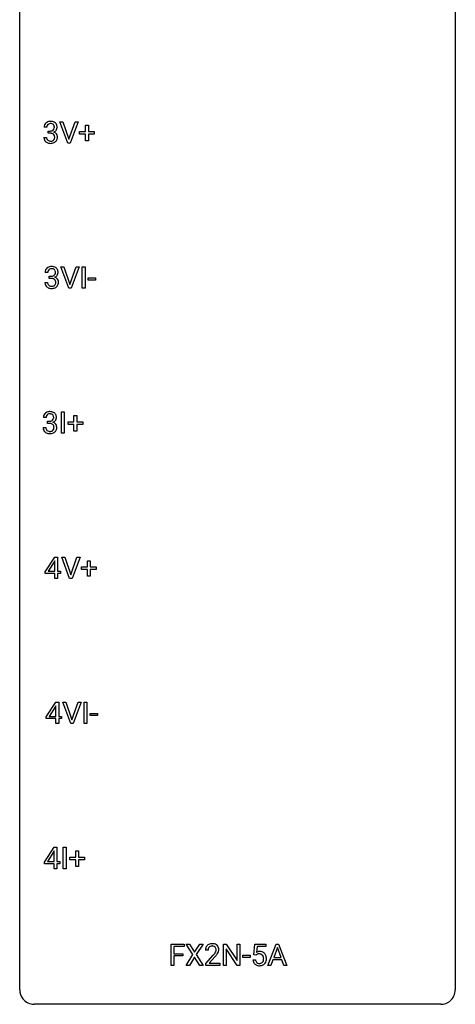
# Model space of a CAD drawing. Extents: x 3 to 27, y -3 to 116.
# Drawn here: x 3 to 27, y -3 to 51 of the extents above; entities that cross this region are included whole.
import ezdxf

# ---------------------------------------------------------------- set-up
doc = ezdxf.new("R2010")
doc.units = 0
doc.layers.add('DEFAULT_255_1_234', color=255, linetype='CONTINUOUS')
doc.layers.add('DEFAULT_255_2_778', color=255, linetype='CONTINUOUS')

msp = doc.modelspace()

# ---------------------------------------------------------------- linework, layer by layer
at = {"layer": 'DEFAULT_255_1_234'}
for p, q in [((5.402, 44.328), (4.969, 45.497)), ((4.969, 45.497), (5.137, 45.497)), ((5.137, 45.497), (5.47, 44.533)), ((5.47, 44.533), (5.804, 45.497)), ((5.973, 45.497), (5.539, 44.328)), ((5.804, 45.497), (5.973, 45.497)), ((6.382, 44.955), (6.382, 45.297)), ((6.382, 45.297), (6.532, 45.297)), ((6.532, 45.297), (6.532, 44.955)), ((4.258, 45.191), (4.109, 45.191)), ((4.336, 44.864), (4.336, 44.985)), ((4.336, 44.985), (4.448, 44.985)), ((4.448, 44.864), (4.336, 44.864)), ((6.056, 44.815), (6.056, 44.955)), ((6.056, 44.955), (6.382, 44.955)), ((6.382, 44.815), (6.056, 44.815)), ((6.382, 44.445), (6.382, 44.815)), ((6.532, 44.955), (6.858, 44.955)), ((6.858, 44.815), (6.532, 44.815)), ((6.532, 44.815), (6.532, 44.445)), ((6.858, 44.955), (6.858, 44.815)), ((4.099, 44.636), (4.248, 44.636)), ((5.539, 44.328), (5.402, 44.328)), ((6.532, 44.445), (6.382, 44.445)), ((4.314, 37.253), (4.166, 37.253)), ((5.459, 36.39), (5.026, 37.56)), ((5.026, 37.56), (5.194, 37.56)), ((5.194, 37.56), (5.526, 36.595)), ((5.526, 36.595), (5.861, 37.56)), ((6.029, 37.56), (5.595, 36.39)), ((5.861, 37.56), (6.029, 37.56)), ((6.197, 36.39), (6.197, 37.56)), ((6.197, 37.56), (6.351, 37.56)), ((6.351, 37.56), (6.351, 36.39)), ((4.155, 36.699), (4.305, 36.699)), ((4.393, 36.926), (4.393, 37.047)), ((4.393, 37.047), (4.505, 37.047)), ((4.505, 36.926), (4.393, 36.926)), ((6.527, 36.827), (6.527, 36.948)), ((6.527, 36.948), (6.919, 36.948)), ((6.919, 36.827), (6.527, 36.827)), ((6.919, 36.948), (6.919, 36.827)), ((5.595, 36.39), (5.459, 36.39)), ((6.351, 36.39), (6.197, 36.39)), ((5.056, 28.453), (5.056, 29.622)), ((5.056, 29.622), (5.21, 29.622)), ((5.21, 29.622), (5.21, 28.453)), ((4.22, 29.316), (4.072, 29.316)), ((4.299, 28.989), (4.299, 29.11)), ((4.299, 29.11), (4.41, 29.11)), ((5.745, 29.08), (5.745, 29.422)), ((5.745, 29.422), (5.895, 29.422)), ((5.895, 29.422), (5.895, 29.08)), ((4.061, 28.761), (4.21, 28.761)), ((4.41, 28.989), (4.299, 28.989)), ((5.419, 28.94), (5.419, 29.08)), ((5.419, 29.08), (5.745, 29.08)), ((5.745, 28.94), (5.419, 28.94)), ((5.745, 28.57), (5.745, 28.94)), ((5.895, 28.57), (5.745, 28.57)), ((5.895, 29.08), (6.221, 29.08)), ((6.221, 28.94), (5.895, 28.94)), ((5.895, 28.94), (5.895, 28.57)), ((6.221, 29.08), (6.221, 28.94)), ((5.21, 28.453), (5.056, 28.453)), ((4.172, 20.874), (4.695, 21.685)), ((4.695, 21.685), (4.853, 21.685)), ((4.853, 21.685), (4.853, 20.908)), ((5.508, 20.515), (5.075, 21.685)), ((5.075, 21.685), (5.243, 21.685)), ((5.243, 21.685), (5.576, 20.72)), ((5.576, 20.72), (5.91, 21.685)), ((6.078, 21.685), (5.645, 20.515)), ((5.91, 21.685), (6.078, 21.685)), ((4.686, 21.449), (4.34, 20.908)), ((4.704, 21.482), (4.686, 21.449)), ((4.704, 20.908), (4.704, 21.482)), ((6.162, 21.002), (6.162, 21.143)), ((6.162, 21.143), (6.488, 21.143)), ((6.488, 21.143), (6.488, 21.484)), ((6.488, 21.484), (6.637, 21.484)), ((6.637, 21.484), (6.637, 21.143)), ((6.637, 21.143), (6.963, 21.143)), ((6.963, 21.143), (6.963, 21.002)), ((4.172, 20.787), (4.172, 20.874)), ((4.704, 20.787), (4.172, 20.787)), ((4.34, 20.908), (4.704, 20.908)), ((4.704, 20.515), (4.704, 20.787)), ((4.853, 20.515), (4.704, 20.515)), ((4.853, 20.908), (5.016, 20.908)), ((5.016, 20.787), (4.853, 20.787)), ((4.853, 20.787), (4.853, 20.515)), ((5.016, 20.908), (5.016, 20.787)), ((5.645, 20.515), (5.508, 20.515)), ((6.488, 21.002), (6.162, 21.002)), ((6.488, 20.633), (6.488, 21.002)), ((6.637, 20.633), (6.488, 20.633)), ((6.963, 21.002), (6.637, 21.002)), ((6.637, 21.002), (6.637, 20.633)), ((4.228, 12.937), (4.752, 13.747)), ((4.743, 13.512), (4.397, 12.971)), ((4.761, 13.544), (4.743, 13.512)), ((4.752, 13.747), (4.91, 13.747)), ((4.761, 12.971), (4.761, 13.544)), ((4.91, 13.747), (4.91, 12.971)), ((5.565, 12.578), (5.132, 13.747)), ((5.132, 13.747), (5.3, 13.747)), ((5.3, 13.747), (5.632, 12.783)), ((5.632, 12.783), (5.966, 13.747)), ((6.135, 13.747), (5.701, 12.578)), ((5.966, 13.747), (6.135, 13.747)), ((6.303, 12.578), (6.303, 13.747)), ((6.303, 13.747), (6.457, 13.747)), ((6.457, 13.747), (6.457, 12.578)), ((4.228, 12.849), (4.228, 12.937)), ((4.397, 12.971), (4.761, 12.971)), ((4.91, 12.971), (5.072, 12.971)), ((5.072, 12.971), (5.072, 12.849)), ((6.633, 13.014), (6.633, 13.135)), ((6.633, 13.135), (7.025, 13.135)), ((7.025, 13.014), (6.633, 13.014)), ((7.025, 13.135), (7.025, 13.014)), ((4.761, 12.849), (4.228, 12.849)), ((4.761, 12.578), (4.761, 12.849)), ((4.91, 12.578), (4.761, 12.578)), ((5.072, 12.849), (4.91, 12.849)), ((4.91, 12.849), (4.91, 12.578)), ((5.701, 12.578), (5.565, 12.578)), ((6.457, 12.578), (6.303, 12.578)), ((4.134, 4.999), (4.658, 5.81)), ((4.649, 5.574), (4.303, 5.033)), ((4.666, 5.607), (4.649, 5.574)), ((4.658, 5.81), (4.816, 5.81)), ((4.666, 5.033), (4.666, 5.607)), ((4.816, 5.81), (4.816, 5.033)), ((5.162, 4.64), (5.162, 5.81)), ((5.162, 5.81), (5.316, 5.81)), ((5.316, 5.81), (5.316, 4.64)), ((5.851, 5.268), (5.851, 5.609)), ((5.851, 5.609), (6.001, 5.609)), ((6.001, 5.609), (6.001, 5.268)), ((4.134, 4.912), (4.134, 4.999)), ((4.666, 4.912), (4.134, 4.912)), ((4.303, 5.033), (4.666, 5.033)), ((4.666, 4.64), (4.666, 4.912)), ((4.816, 5.033), (4.978, 5.033)), ((4.978, 4.912), (4.816, 4.912)), ((4.816, 4.912), (4.816, 4.64)), ((4.978, 5.033), (4.978, 4.912)), ((5.525, 5.127), (5.525, 5.268)), ((5.525, 5.268), (5.851, 5.268)), ((5.851, 5.127), (5.525, 5.127)), ((5.851, 4.758), (5.851, 5.127)), ((6.001, 5.268), (6.327, 5.268)), ((6.327, 5.127), (6.001, 5.127)), ((6.001, 5.127), (6.001, 4.758)), ((6.327, 5.268), (6.327, 5.127)), ((4.816, 4.64), (4.666, 4.64)), ((5.316, 4.64), (5.162, 4.64)), ((6.001, 4.758), (5.851, 4.758)), ((11.05, -0.651), (11.05, 0.518)), ((11.05, 0.518), (11.775, 0.518)), ((11.775, 0.391), (11.205, 0.391)), ((11.205, 0.391), (11.205, -0.009)), ((11.775, 0.518), (11.775, 0.391)), ((12.249, -0.062), (11.878, 0.518)), ((11.878, 0.518), (12.059, 0.518)), ((12.059, 0.518), (12.341, 0.07)), ((12.341, 0.07), (12.621, 0.518)), ((12.803, 0.518), (12.433, -0.062)), ((12.621, 0.518), (12.803, 0.518)), ((13.078, 0.174), (12.93, 0.174)), ((13.914, -0.651), (13.914, 0.518)), ((13.914, 0.518), (14.069, 0.518)), ((14.069, 0.518), (14.66, -0.387)), ((14.658, -0.651), (14.069, 0.25)), ((14.069, 0.25), (14.069, -0.651)), ((14.66, -0.387), (14.66, 0.518)), ((14.66, 0.518), (14.813, 0.518)), ((14.813, 0.518), (14.813, -0.651)), ((15.571, -0.065), (15.63, 0.518)), ((15.63, 0.518), (16.229, 0.518)), ((15.756, 0.381), (15.721, 0.062)), ((16.229, 0.381), (15.756, 0.381)), ((16.229, 0.518), (16.229, 0.381)), ((16.351, -0.651), (16.798, 0.518)), ((16.865, 0.328), (16.667, -0.219)), ((16.798, 0.518), (16.933, 0.518)), ((17.065, -0.219), (16.865, 0.328)), ((16.933, 0.518), (17.38, -0.651)), ((11.205, -0.009), (11.695, -0.009)), ((11.695, -0.135), (11.205, -0.135)), ((11.205, -0.135), (11.205, -0.651)), ((11.695, -0.009), (11.695, -0.135)), ((11.87, -0.651), (12.249, -0.062)), ((12.341, -0.195), (12.052, -0.651)), ((12.629, -0.651), (12.341, -0.195)), ((12.433, -0.062), (12.812, -0.651)), ((12.952, -0.544), (13.357, -0.095)), ((13.445, -0.19), (13.131, -0.53)), ((13.131, -0.53), (13.718, -0.53)), ((13.718, -0.53), (13.718, -0.651)), ((14.981, -0.215), (14.981, -0.094)), ((14.981, -0.094), (15.373, -0.094)), ((15.373, -0.215), (14.981, -0.215)), ((15.373, -0.094), (15.373, -0.215)), ((15.529, -0.344), (15.669, -0.344)), ((15.689, -0.096), (15.571, -0.065)), ((15.729, -0.063), (15.689, -0.096)), ((16.62, -0.346), (16.51, -0.651)), ((17.11, -0.346), (16.62, -0.346)), ((16.667, -0.219), (17.065, -0.219)), ((17.222, -0.651), (17.11, -0.346)), ((11.205, -0.651), (11.05, -0.651)), ((12.052, -0.651), (11.87, -0.651)), ((12.812, -0.651), (12.629, -0.651)), ((12.952, -0.651), (12.952, -0.544)), ((13.718, -0.651), (12.952, -0.651)), ((14.069, -0.651), (13.914, -0.651)), ((14.813, -0.651), (14.658, -0.651)), ((16.51, -0.651), (16.351, -0.651)), ((17.38, -0.651), (17.222, -0.651))]:
    msp.add_line(p, q, dxfattribs=at)
for centre, radius, start, end in [((4.419, 45.195), 0.31, 155.3484, 180.7485), ((4.415, 45.192), 0.307, 131.5745, 154.4798), ((4.446, 45.16), 0.352, 96.9875, 131.9691), ((4.442, 45.204), 0.183, 133.8349, 173.5344), ((4.447, 45.198), 0.191, 103.2932, 133.5619), ((4.468, 45.035), 0.478, 89.8596, 97.7825), ((4.467, 45.118), 0.273, 89.5325, 103.5319), ((4.473, 45.009), 0.504, 78.3655, 90.4132), ((4.473, 45.091), 0.301, 76.1117, 90.7026), ((4.511, 45.229), 0.157, 13.9577, 77.6713), ((4.508, 45.175), 0.334, 56.6229, 78.6387), ((4.377, 45.19), 0.297, 359.1805, 15.0453), ((4.53, 45.213), 0.291, 47.0254, 56.0854), ((4.532, 45.217), 0.287, 10.9208, 46.7778), ((4.395, 45.185), 0.427, 359.6364, 11.6087), ((4.515, 45.191), 0.257, 172.5097, 180.1367), ((4.445, 45.324), 0.339, 270.492, 281.8952), ((4.443, 44.408), 0.456, 84.0193, 89.3331), ((4.459, 44.544), 0.319, 71.901, 84.3554), ((4.469, 45.214), 0.226, 281.6692, 301.2943), ((4.495, 44.65), 0.207, 49.5089, 72.1836), ((4.486, 45.183), 0.191, 301.7833, 311.7545), ((4.495, 45.173), 0.177, 311.7324, 354.2802), ((4.513, 44.675), 0.176, 12.9498, 48.7551), ((4.502, 45.257), 0.357, 292.5402, 293.6925), ((4.541, 44.612), 0.331, 57.6435, 72.8625), ((4.529, 45.204), 0.297, 292.9802, 325.2392), ((4.423, 45.185), 0.251, 353.0938, 0.1181), ((4.426, 44.653), 0.265, 359.5048, 13.424), ((4.576, 44.669), 0.263, 36.7249, 57.4698), ((4.514, 45.215), 0.315, 325.2334, 332.8746), ((4.575, 44.671), 0.263, 8.0545, 36.3561), ((4.579, 45.184), 0.243, 332.355, 359.7179), ((4.489, 44.655), 0.351, 359.8321, 8.587), ((4.495, 44.636), 0.396, 179.9755, 183.2323), ((4.391, 44.623), 0.291, 181.8183, 229.6455), ((4.432, 44.67), 0.354, 229.4223, 256.8556), ((4.477, 44.634), 0.229, 179.4465, 196.2869), ((4.429, 44.621), 0.179, 196.5661, 227.7059), ((4.445, 44.639), 0.203, 227.7652, 257.8763), ((4.466, 44.808), 0.496, 256.6829, 270.4412), ((4.468, 44.733), 0.3, 257.4584, 270.4266), ((4.472, 44.762), 0.329, 269.5962, 280.8789), ((4.472, 44.812), 0.5, 269.7286, 280.3856), ((4.495, 44.648), 0.212, 280.6346, 299.8596), ((4.502, 44.669), 0.354, 279.783, 311.6256), ((4.514, 44.612), 0.171, 300.3576, 314.5518), ((4.506, 44.618), 0.182, 315.0728, 345.0431), ((4.414, 44.644), 0.278, 344.5987, 357.927), ((4.324, 44.651), 0.367, 357.4749, 0.0231), ((4.54, 44.626), 0.297, 311.636, 343.7652), ((4.451, 44.65), 0.389, 343.983, 0.5572), ((4.476, 37.257), 0.31, 155.3484, 180.7485), ((4.471, 37.254), 0.307, 131.5745, 154.4798), ((4.503, 37.223), 0.352, 96.9875, 131.9691), ((4.571, 37.254), 0.257, 172.5097, 180.1367), ((4.499, 37.266), 0.183, 133.8349, 173.5344), ((4.503, 37.26), 0.191, 103.2932, 133.5619), ((4.523, 37.181), 0.273, 89.5325, 103.5319), ((4.524, 37.098), 0.478, 89.8596, 97.7825), ((4.529, 37.072), 0.504, 78.3655, 90.4132), ((4.529, 37.153), 0.301, 76.1117, 90.7026), ((4.568, 37.292), 0.157, 13.9577, 77.6713), ((4.565, 37.238), 0.334, 56.6229, 78.6387), ((4.552, 37.235), 0.177, 311.7324, 354.2802), ((4.433, 37.252), 0.297, 359.1805, 15.0453), ((4.48, 37.248), 0.251, 353.0938, 0.1181), ((4.587, 37.275), 0.291, 47.0254, 56.0854), ((4.589, 37.279), 0.287, 10.9208, 46.7778), ((4.636, 37.246), 0.243, 332.355, 359.7179), ((4.452, 37.248), 0.427, 359.6364, 11.6087), ((4.551, 36.699), 0.396, 179.9755, 183.2323), ((4.447, 36.686), 0.291, 181.8183, 229.6455), ((4.534, 36.697), 0.229, 179.4465, 196.2869), ((4.485, 36.683), 0.179, 196.5661, 227.7059), ((4.502, 37.387), 0.339, 270.492, 281.8952), ((4.499, 36.471), 0.456, 84.0193, 89.3331), ((4.516, 36.607), 0.319, 71.901, 84.3554), ((4.526, 37.276), 0.226, 281.6692, 301.2943), ((4.551, 36.713), 0.207, 49.5089, 72.1836), ((4.543, 37.245), 0.191, 301.7833, 311.7545), ((4.57, 36.738), 0.176, 12.9498, 48.7551), ((4.563, 36.68), 0.182, 315.0728, 345.0431), ((4.558, 37.32), 0.357, 292.5402, 293.6925), ((4.598, 36.674), 0.331, 57.6435, 72.8625), ((4.586, 37.266), 0.297, 292.9802, 325.2392), ((4.47, 36.707), 0.278, 344.5987, 357.927), ((4.483, 36.716), 0.265, 359.5048, 13.424), ((4.381, 36.713), 0.367, 357.4749, 0.0231), ((4.633, 36.732), 0.263, 36.7249, 57.4698), ((4.571, 37.277), 0.315, 325.2334, 332.8746), ((4.632, 36.733), 0.263, 8.0545, 36.3561), ((4.508, 36.713), 0.389, 343.983, 0.5572), ((4.546, 36.718), 0.351, 359.8321, 8.587), ((4.489, 36.732), 0.354, 229.4223, 256.8556), ((4.502, 36.702), 0.203, 227.7652, 257.8763), ((4.523, 36.871), 0.496, 256.6829, 270.4412), ((4.524, 36.796), 0.3, 257.4584, 270.4266), ((4.529, 36.825), 0.329, 269.5962, 280.8789), ((4.529, 36.875), 0.5, 269.7286, 280.3856), ((4.552, 36.71), 0.212, 280.6346, 299.8596), ((4.559, 36.731), 0.354, 279.783, 311.6256), ((4.571, 36.674), 0.171, 300.3576, 314.5518), ((4.597, 36.688), 0.297, 311.636, 343.7652), ((4.408, 29.285), 0.352, 96.9875, 131.9691), ((4.43, 29.16), 0.478, 89.8596, 97.7825), ((4.435, 29.134), 0.504, 78.3655, 90.4132), ((4.471, 29.3), 0.334, 56.6229, 78.6387), ((4.382, 29.32), 0.31, 155.3484, 180.7485), ((4.377, 29.317), 0.307, 131.5745, 154.4798), ((4.477, 29.316), 0.257, 172.5097, 180.1367), ((4.405, 29.329), 0.183, 133.8349, 173.5344), ((4.409, 29.323), 0.191, 103.2932, 133.5619), ((4.429, 29.243), 0.273, 89.5325, 103.5319), ((4.408, 29.449), 0.339, 270.492, 281.8952), ((4.435, 29.216), 0.301, 76.1117, 90.7026), ((4.432, 29.339), 0.226, 281.6692, 301.2943), ((4.474, 29.354), 0.157, 13.9577, 77.6713), ((4.449, 29.308), 0.191, 301.7833, 311.7545), ((4.458, 29.298), 0.177, 311.7324, 354.2802), ((4.492, 29.329), 0.297, 292.9802, 325.2392), ((4.339, 29.315), 0.297, 359.1805, 15.0453), ((4.385, 29.31), 0.251, 353.0938, 0.1181), ((4.492, 29.338), 0.291, 47.0254, 56.0854), ((4.494, 29.342), 0.287, 10.9208, 46.7778), ((4.476, 29.34), 0.315, 325.2334, 332.8746), ((4.541, 29.309), 0.243, 332.355, 359.7179), ((4.358, 29.31), 0.427, 359.6364, 11.6087), ((4.457, 28.761), 0.396, 179.9755, 183.2323), ((4.353, 28.748), 0.291, 181.8183, 229.6455), ((4.44, 28.759), 0.229, 179.4465, 196.2869), ((4.391, 28.746), 0.179, 196.5661, 227.7059), ((4.407, 28.764), 0.203, 227.7652, 257.8763), ((4.43, 28.858), 0.3, 257.4584, 270.4266), ((4.405, 28.533), 0.456, 84.0193, 89.3331), ((4.434, 28.887), 0.329, 269.5962, 280.8789), ((4.421, 28.669), 0.319, 71.901, 84.3554), ((4.457, 28.773), 0.212, 280.6346, 299.8596), ((4.457, 28.775), 0.207, 49.5089, 72.1836), ((4.477, 28.737), 0.171, 300.3576, 314.5518), ((4.475, 28.8), 0.176, 12.9498, 48.7551), ((4.468, 28.743), 0.182, 315.0728, 345.0431), ((4.464, 29.382), 0.357, 292.5402, 293.6925), ((4.503, 28.737), 0.331, 57.6435, 72.8625), ((4.376, 28.769), 0.278, 344.5987, 357.927), ((4.389, 28.778), 0.265, 359.5048, 13.424), ((4.286, 28.776), 0.367, 357.4749, 0.0231), ((4.539, 28.794), 0.263, 36.7249, 57.4698), ((4.503, 28.751), 0.297, 311.636, 343.7652), ((4.538, 28.796), 0.263, 8.0545, 36.3561), ((4.414, 28.775), 0.389, 343.983, 0.5572), ((4.451, 28.78), 0.351, 359.8321, 8.587), ((4.394, 28.795), 0.354, 229.4223, 256.8556), ((4.428, 28.933), 0.496, 256.6829, 270.4412), ((4.435, 28.937), 0.5, 269.7286, 280.3856), ((4.465, 28.794), 0.354, 279.783, 311.6256), ((13.337, 0.178), 0.407, 163.2879, 180.5582), ((13.256, 0.2), 0.324, 133.4541, 162.947), ((13.274, 0.181), 0.35, 100.7869, 133.4384), ((13.39, 0.178), 0.312, 165.9093, 178.8684), ((13.477, 0.174), 0.398, 178.4382, 180.0084), ((13.29, 0.205), 0.208, 136.1757, 166.3675), ((13.277, 0.215), 0.192, 129.7279, 135.7542), ((13.285, 0.203), 0.207, 102.1739, 129.2062), ((13.309, 0.026), 0.508, 89.6605, 101.3704), ((13.31, 0.099), 0.313, 89.5461, 102.5419), ((13.316, 0.032), 0.502, 78.2171, 90.413), ((13.313, 0.153), 0.259, 82.1602, 90.1506), ((13.326, 0.227), 0.184, 43.4415, 83.1661), ((12.537, 0.668), 1.119, 320.7373, 323.9737), ((13.351, 0.194), 0.336, 55.9268, 78.4889), ((12.929, 0.384), 0.635, 323.8962, 328.6421), ((13.318, 0.219), 0.195, 16.1715, 43.5284), ((13.133, 0.258), 0.395, 328.8299, 331.7899), ((13.233, 0.206), 0.282, 331.4255, 352.9365), ((13.268, 0.205), 0.248, 359.4866, 15.934), ((13.247, 0.203), 0.269, 353.2249, 0.0169), ((13.371, 0.228), 0.297, 47.9292, 55.4054), ((13.381, 0.238), 0.283, 4.3348, 48.0561), ((13.043, 0.332), 0.641, 326.9135, 338.3505), ((13.314, 0.227), 0.35, 337.8914, 358.9968), ((13.271, 0.221), 0.393, 359.9252, 5.5968), ((15.906, -0.256), 0.368, 93.7182, 120.2539), ((15.916, -0.337), 0.449, 89.966, 94.2496), ((15.92, -0.278), 0.39, 73.8043, 90.5586), ((15.943, -0.192), 0.302, 41.3071, 73.543), ((15.902, -0.228), 0.356, 13.5076, 41.2174), ((12.008, 1.098), 1.801, 318.5132, 320.7828), ((12.261, 0.903), 1.611, 317.2587, 319.9046), ((12.644, 0.587), 1.115, 319.6473, 327.0958), ((15.976, -0.305), 0.449, 184.9247, 194.4976), ((15.853, -0.341), 0.32, 193.7537, 228.5271), ((15.996, -0.302), 0.329, 187.3601, 198.6733), ((15.891, -0.338), 0.218, 198.4452, 217.7945), ((15.861, -0.359), 0.182, 218.2887, 228.5612), ((15.836, -0.204), 0.176, 114.1951, 127.3641), ((15.871, -0.346), 0.198, 228.9655, 258.1235), ((15.859, -0.258), 0.235, 98.9831, 113.8909), ((15.879, -0.381), 0.36, 89.6805, 99.1614), ((15.882, -0.314), 0.293, 84.6958, 90.0676), ((15.896, -0.302), 0.244, 269.4204, 286.4209), ((15.894, -0.232), 0.211, 41.785, 85.9893), ((15.911, -0.356), 0.188, 286.7251, 320.6004), ((15.871, -0.252), 0.241, 12.649, 41.6081), ((15.872, -0.325), 0.237, 320.6713, 344.5442), ((15.757, -0.291), 0.358, 344.2412, 356.7357), ((15.766, -0.278), 0.35, 359.5577, 12.9535), ((15.632, -0.281), 0.483, 356.3549, 0.05), ((15.928, -0.34), 0.326, 316.8171, 323.1493), ((15.899, -0.322), 0.36, 323.673, 348.1673), ((15.737, -0.271), 0.526, 1.1331, 13.8829), ((15.724, -0.283), 0.54, 347.8572, 0.4293), ((15.596, -0.279), 0.667, 359.9919, 1.5443), ((15.86, -0.33), 0.334, 228.9024, 256.3314), ((15.89, -0.21), 0.458, 256.2427, 270.4486), ((15.891, -0.258), 0.288, 257.7258, 270.4014), ((15.897, -0.188), 0.479, 269.577, 282.4215), ((15.935, -0.344), 0.319, 281.8396, 316.5458)]:
    msp.add_arc(centre, radius, start, end, dxfattribs=at)
at = {"layer": 'DEFAULT_255_2_778'}
for p, q in [((2.779, -1.984), (2.779, 115.491)), ((26.591, 115.491), (26.591, -1.984)), ((25.797, -2.778), (3.572, -2.778))]:
    msp.add_line(p, q, dxfattribs=at)
for centre, start, end in [((3.57, -1.986), 179.8524, 219.1642), ((25.8, -1.986), 309.4762, 0.1483), ((3.57, -1.987), 219.1282, 270.1454), ((25.799, -1.987), 269.8517, 309.5112)]:
    msp.add_arc(centre, 0.791, start, end, dxfattribs=at)

doc.saveas('drawing.dxf')
